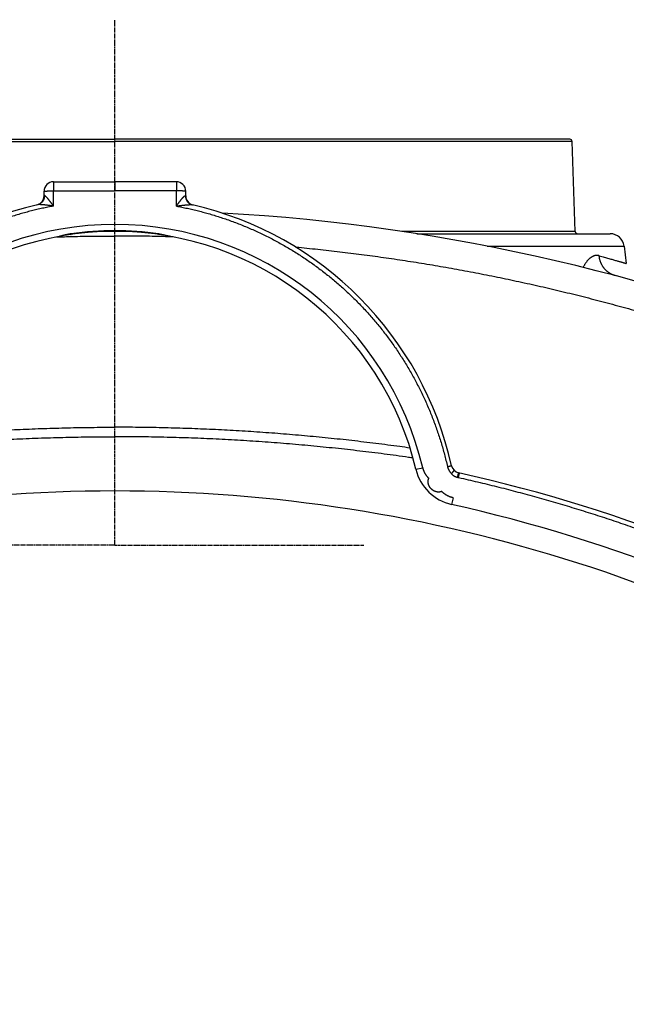
# Model space of a CAD drawing. Units: inches. Extents: x 689 to 3754, y -26 to 2445.
# Drawn here: x 3333 to 3462, y 2236 to 2445 of the extents above; entities that cross this region are included whole.
import ezdxf

# ---------------------------------------------------------------- set-up
doc = ezdxf.new("R2010")
doc.units = ezdxf.units.IN
doc.linetypes.add('CENTER', pattern=[0.6, 0.375, -0.075, 0.075, -0.075])

msp = doc.modelspace()

# ---------------------------------------------------------------- linework, layer by layer
at = {"linetype": 'CENTER'}
for q in [(3353.534247610254, 2445.08776384014), (3300.82639372867, 2333.742926487943), (3406.242101491838, 2333.742926487943)]:
    msp.add_line((3353.534247610254, 2333.742926487943), q, dxfattribs=at)
at = {"linetype": 'Continuous'}
for p, q in [((3257.215507583665, 2419.742926487943), (3353.534247610254, 2419.742926487943)), ((3449.852987636843, 2419.742926487943), (3353.534247610254, 2419.742926487943)), ((3256.71581197408, 2419.260376236143), (3353.534247610254, 2419.260376236143)), ((3450.352683246429, 2419.260376236143), (3353.534247610254, 2419.260376236143)), ((3451.017396584039, 2400.225476739546), (3450.352683246429, 2419.260376236143)), ((3340.534247610254, 2410.742926487943), (3353.534247610283, 2410.74292648795)), ((3366.534247610254, 2410.742926487943), (3353.534247610225, 2410.74292648795)), ((3338.534247610254, 2407.790855958945), (3338.534247610254, 2408.742926487943)), ((3340.521608942074, 2405.593329654144), (3340.521608942074, 2408.812724087544)), ((3366.546886278435, 2405.593329654144), (3366.546886278435, 2408.812724087544)), ((3368.534247610254, 2407.790855958945), (3368.534247610254, 2408.742926487943)), ((3451.017396584039, 2400.225476739546), (3414.276640255239, 2400.225476739546)), ((3417.434739137245, 2399.742926487943), (3458.380071816648, 2399.742926487943)), ((3432.368176334045, 2397.108534518145), (3461.357710271435, 2397.108534518145)), ((3461.357710271435, 2397.108534518145), (3461.809127834627, 2393.432033500943)), ((3417.272651904235, 2349.831525430742), (3418.69773178184, 2350.16888026374)), ((3426.307645112627, 2348.093417310742), (3426.518497967047, 2349.034322482945)), ((3425.142477514253, 2343.80499221334), (3424.823141192233, 2342.375766809742))]:
    msp.add_line(p, q, dxfattribs=at)
for centre, radius, start, end in [((3449.852987833032, 2419.242926487943), 0.5, 2.00000000019771, 90), ((3340.534247610254, 2408.742926487943), 2, 90, 180), ((3366.534247610254, 2408.742926487943), 2, 0, 90), ((3336.534247610254, 2407.790855958945), 2, 283.1009035335171, 0), ((3370.534247610254, 2407.790855958945), 2, 180, 256.8990964647641), ((3353.534247610254, 2334.742926487943), 73, 102.9845378315225, 167.455011347662), ((3353.534247610254, 2334.742926487943), 73, 12.54498865193111, 77.0154621701019), ((3353.534247610254, 1993.589080333946), 411.1538461538, 47.20214941607718, 86.82872458021498), ((3353.534247610254, 2334.742926487943), 66.964466094, 90, 166.6817156003487), ((3353.534247610254, 2334.742926487943), 66.964466094, 13.31828439965132, 90), ((3353.534247610254, 2334.742926487943), 65.5, 90, 166.6817156003487), ((3353.534247610254, 2334.742926487943), 65.6400268436, 90, 98.11491752240902), ((3353.534247610254, 2334.742926487943), 65.6400268436, 81.88508247593951, 90), ((3353.534247610254, 2334.742926487943), 65.5, 13.31828439965132, 90), ((3451.517091997639, 2400.242926487943), 0.5, 182.0000000001977, 270), ((3458.380071816648, 2396.742926487943), 3, 6.999999999942778, 90), ((3427.003705994839, 2352.135128322745), 10, 193.3182843996513, 257.4050936682596), ((3426.743679442648, 2351.033386603343), 2, 192.5449886519311, 257.4074017990114), ((3353.534247610254, 2023.314355059341), 333.7966416528, 40.36524838134871, 77.40740179901137), ((3353.534724681116, 2023.31590642624), 321.9270200620509, 90.00008490712212, 125.4548222460193), ((3353.533770539392, 2023.31590642624), 321.9270200620509, 54.5451777539807, 89.9999150928779), ((3353.534247610254, 2023.314355059341), 326.9285714286, 40.69693620378456, 77.40509366825958)]:
    msp.add_arc(centre, radius, start, end, dxfattribs=at)
for points, start_tangent, end_tangent in [([(3340.534247610254, 2410.742926487943), (3340.53310678428, 2410.734769546139), (3340.532539275069, 2410.724588970941), (3340.53197524688, 2410.710365257542), (3340.531415850479, 2410.692127426544), (3340.530862227462, 2410.669912687943), (3340.530315507263, 2410.643766366342), (3340.529776805461, 2410.613741807541), (3340.529247220869, 2410.579900270142), (3340.528727834057, 2410.542310800342), (3340.528219704867, 2410.501050091141), (3340.527723870067, 2410.456202325742), (3340.527241341073, 2410.40785900634), (3340.526773102467, 2410.356118766544), (3340.52632010967, 2410.301087170741), (3340.525883286669, 2410.242876498542), (3340.525463525062, 2410.181605516143), (3340.525061681083, 2410.117399233142), (3340.524678574469, 2410.050388648142), (3340.524314987068, 2409.980710480941), (3340.523971660676, 2409.908506894546), (3340.523649295677, 2409.833925204144), (3340.523348549877, 2409.757117576741), (3340.523070036872, 2409.678240720943), (3340.52281432468, 2409.597455567546), (3340.522581935455, 2409.514926940345), (3340.522373342859, 2409.430823220344), (3340.522188972858, 2409.345316002142), (3340.522029201473, 2409.258579744146), (3340.521894354666, 2409.17079141214), (3340.521784707673, 2409.082130118342), (3340.521700483865, 2408.992776755946), (3340.521641855479, 2408.902913630543), (3340.521608942074, 2408.812724087544)], (-2, 0), (-0.0004416279058006895, -1.999999951241198)), ([(3353.534247610254, 2410.742926487943), (3353.534247610254, 2410.735229306145), (3353.534247614067, 2410.725622086542), (3353.534247609672, 2410.712195316341), (3353.534247610865, 2410.694980462144), (3353.534247612059, 2410.674002273543), (3353.534247610458, 2410.649312228543), (3353.534247610458, 2410.62094449974), (3353.534247610254, 2410.588968310341), (3353.534247609672, 2410.553430597345), (3353.534247609876, 2410.514412389941), (3353.534247609876, 2410.471980338942), (3353.534247610458, 2410.426218181743), (3353.534247611069, 2410.377220634942), (3353.534247610458, 2410.32506679594), (3353.534247609265, 2410.269880355143), (3353.534247610254, 2410.211737371941), (3353.53424761008, 2410.150785129543), (3353.534247610254, 2410.087102420544), (3353.53424761008, 2410.02085097774), (3353.534247610458, 2409.952121266946), (3353.534247610458, 2409.88107733474), (3353.53424761008, 2409.807832754941), (3353.534247610254, 2409.732539811146), (3353.534247610865, 2409.655347081742), (3353.534247610865, 2409.576385540542), (3353.534247610254, 2409.495837429942), (3353.534247610458, 2409.413817742741), (3353.534247610865, 2409.330531101939), (3353.534247610254, 2409.24608753734), (3353.534247610254, 2409.160700031145), (3353.534247610662, 2409.07448557534), (3353.534247610865, 2408.98765104554), (3353.534247610254, 2408.90033214194), (3353.534247609672, 2408.812725480744)], (-1.194279762263502e-06, -1.999999999999643), (-1.906537187916823e-08, -2)), ([(3366.534247610254, 2410.742926487943), (3366.535388436228, 2410.734769546139), (3366.535955945439, 2410.724588970941), (3366.536519973628, 2410.710365257542), (3366.537079370029, 2410.692127426544), (3366.537632993046, 2410.669912687943), (3366.538179713245, 2410.643766366342), (3366.538718415048, 2410.613741807541), (3366.539247999639, 2410.579900270142), (3366.539767386452, 2410.542310800342), (3366.540275515641, 2410.501050091141), (3366.540771350441, 2410.456202325742), (3366.541253879435, 2410.40785900634), (3366.541722118041, 2410.356118766544), (3366.542175110839, 2410.301087170741), (3366.542611933839, 2410.242876498542), (3366.543031695446, 2410.181605516143), (3366.543433539426, 2410.117399233142), (3366.543816646039, 2410.050388648142), (3366.544180233441, 2409.980710480941), (3366.544523559833, 2409.908506894546), (3366.544845924831, 2409.833925204144), (3366.545146670631, 2409.757117576741), (3366.545425183636, 2409.678240720943), (3366.545680895828, 2409.597455567546), (3366.545913285054, 2409.514926940345), (3366.546121877649, 2409.430823220344), (3366.54630624765, 2409.345316002142), (3366.546466019036, 2409.258579744146), (3366.546600865842, 2409.17079141214), (3366.546710512835, 2409.082130118342), (3366.546794736643, 2408.992776755946), (3366.546853365029, 2408.902913630543), (3366.546886278435, 2408.812724087544)], (2, 0), (0.0004416279058006895, -1.999999951241198)), ([(3338.608443976265, 2407.806396272343), (3338.607205216658, 2407.717068396541), (3338.602108389054, 2407.627957349741), (3338.593163710671, 2407.539241767943), (3338.580389112469, 2407.451099493945), (3338.563810203081, 2407.363707221939), (3338.543460217277, 2407.277240142543), (3338.519379949461, 2407.191871591142), (3338.49161767206, 2407.107772701343), (3338.460229038466, 2407.025112061743), (3338.425276971861, 2406.944055377342), (3338.386831538666, 2406.86476513794), (3338.344969808271, 2406.787400292345), (3338.299775698457, 2406.712115929546), (3338.251339807672, 2406.639062967941), (3338.19975923226, 2406.568387852745), (3338.145137373273, 2406.500232262344), (3338.087583727671, 2406.434732824546), (3338.027213670461, 2406.37202084214), (3337.964148222063, 2406.312222030941), (3337.898513806054, 2406.255456265546), (3337.830441996253, 2406.201837341741), (3337.760069252459, 2406.151472746144), (3337.687536646876, 2406.104463441941), (3337.612989581658, 2406.060903665744), (3337.536577497262, 2406.020880739943), (3337.458453572473, 2405.98447489594), (3337.378774418061, 2405.951759114341), (3337.297699762481, 2405.922798979143), (3337.21539213168, 2405.897652544543), (3337.13201652287, 2405.87637022074)], (0.01547891295808477, -1.999940099916404), (-1.948861475155605, -0.4493761794469323)), ([(3338.534247610254, 2408.742926487943), (3338.536245216676, 2408.746045346143), (3338.542234227267, 2408.749158045142), (3338.552202678462, 2408.752258295342), (3338.566130672671, 2408.755339906744), (3338.583990377463, 2408.758396719746), (3338.605746113872, 2408.76142262774), (3338.631354418672, 2408.764411585744), (3338.660764133676, 2408.767357622743), (3338.693916507067, 2408.770254853542), (3338.730745310664, 2408.773097490342), (3338.771176971672, 2408.775879854544), (3338.81513072047, 2408.778596387743), (3338.862518751268, 2408.781241663146), (3338.913246396873, 2408.783810396544), (3338.967212319463, 2408.786297455943), (3339.024308711467, 2408.78869787334), (3339.084421511276, 2408.791006853146), (3339.147430631654, 2408.793219782743), (3339.21321019967, 2408.795332241545), (3339.281628806873, 2408.79734000914), (3339.352549773876, 2408.799239074946), (3339.42583142128, 2408.801025644945), (3339.501327354259, 2408.802696150346), (3339.578886754463, 2408.804247253745), (3339.658354681482, 2408.80567585654), (3339.739572381864, 2408.806979104742), (3339.822377606675, 2408.808154394941), (3339.906604936057, 2408.809199379346), (3339.992086108659, 2408.810111970346), (3340.078650358455, 2408.810890344739), (3340.166124755868, 2408.811532947544), (3340.254334553263, 2408.812038495143), (3340.343103533263, 2408.81240597754), (3340.432254362271, 2408.812634660546), (3340.521608942074, 2408.812724087544)], (0, 2), (1.999999951359457, 0.0004410920226639383)), ([(3338.608443969862, 2407.806396272343), (3338.591147636065, 2407.800715720939), (3338.576108032868, 2407.796083403144), (3338.563346187062, 2407.792512254546), (3338.552881433659, 2407.790013270143), (3338.544730668453, 2407.788594988746), (3338.538905417461, 2407.788262445141), (3338.534247610254, 2407.790855958945)], (-1.895479374354976, -0.6380892895158708), (-2.174375295569352e-05, 1.999999999881803)), ([(3340.521608942074, 2405.593329654144), (3340.408562288068, 2405.750268732943), (3340.296499414255, 2405.905001122945), (3340.186557974261, 2406.055833926341), (3340.079229843077, 2406.201997835746), (3339.975144592057, 2406.342560449342), (3339.874868048881, 2406.476710011742), (3339.778667212058, 2406.604064154544), (3339.68700600826, 2406.724007723944), (3339.599910022867, 2406.836527571741), (3339.517664084882, 2406.941295884742), (3339.440138139065, 2407.038536308344), (3339.367447988277, 2407.128176680944), (3339.299367337257, 2407.210582787742), (3339.235865186058, 2407.285888848743), (3339.176704749263, 2407.35448276914), (3339.121695706477, 2407.416696845543), (3339.07066477588, 2407.472845872744), (3339.023314299675, 2407.523378018541), (3338.979467776664, 2407.568603075542), (3338.938900283278, 2407.60887793214), (3338.901346942674, 2407.64458746494), (3338.86661951928, 2407.676029807542), (3338.834515074066, 2407.703506984541), (3338.804834163255, 2407.727304180942), (3338.777401347268, 2407.747672261143), (3338.752052307858, 2407.764839330343), (3338.728639644252, 2407.779006993744), (3338.707002296464, 2407.790366994141), (3338.687008840674, 2407.799072658945), (3338.668579123276, 2407.80523974574), (3338.651609565861, 2407.808981188744), (3338.635970994657, 2407.81038819694), (3338.621591373465, 2407.809512500742), (3338.608443969862, 2407.806396272343)], (-1.167009644594354, 1.624219347694073), (-1.895491504689636, -0.638053254555933)), ([(3340.521608938057, 2408.812724087544), (3344.839560356459, 2408.812724874941), (3349.187423475874, 2408.812725337742), (3353.534247609672, 2408.812725480744)], (1.999999999999952, 4.372671941111221e-07), (2, -7.654097106057786e-09)), ([(3366.546886282451, 2408.812724087544), (3362.22893486405, 2408.812724874941), (3357.881071744634, 2408.812725337742), (3353.534247610836, 2408.812725480744)], (-1.999999999999952, 4.372671941111221e-07), (-2, -7.654097106057786e-09)), ([(3368.534247610254, 2408.742926487943), (3368.532250003833, 2408.746045346143), (3368.526260993242, 2408.749158045142), (3368.516292542046, 2408.752258295342), (3368.502364547838, 2408.755339906744), (3368.484504843045, 2408.758396719746), (3368.462749106637, 2408.76142262774), (3368.437140801836, 2408.764411585744), (3368.407731086832, 2408.767357622743), (3368.374578713441, 2408.770254853542), (3368.337749909844, 2408.773097490342), (3368.297318248837, 2408.775879854544), (3368.253364500039, 2408.778596387743), (3368.20597646924, 2408.781241663146), (3368.155248823636, 2408.783810396544), (3368.101282901045, 2408.786297455943), (3368.044186509042, 2408.78869787334), (3367.984073709233, 2408.791006853146), (3367.921064588854, 2408.793219782743), (3367.855285020838, 2408.795332241545), (3367.786866413635, 2408.79734000914), (3367.715945446633, 2408.799239074946), (3367.642663799228, 2408.801025644945), (3367.567167866249, 2408.802696150346), (3367.489608466045, 2408.804247253745), (3367.410140539027, 2408.80567585654), (3367.328922838644, 2408.806979104742), (3367.246117613833, 2408.808154394941), (3367.161890284451, 2408.809199379346), (3367.076409111849, 2408.810111970346), (3366.989844862053, 2408.810890344739), (3366.902370464641, 2408.811532947544), (3366.814160667245, 2408.812038495143), (3366.725391687245, 2408.81240597754), (3366.636240858237, 2408.812634660546), (3366.546886278435, 2408.812724087544)], (0, 2), (-1.999999951359457, 0.0004410920226639383)), ([(3366.546886278435, 2405.593329654144), (3366.65993293244, 2405.750268732943), (3366.771995806253, 2405.905001122945), (3366.881937246248, 2406.055833926341), (3366.989265377431, 2406.201997835746), (3367.093350628451, 2406.342560449342), (3367.193627171628, 2406.476710011742), (3367.28982800845, 2406.604064154544), (3367.381489212248, 2406.724007723944), (3367.468585197641, 2406.836527571741), (3367.550831135626, 2406.941295884742), (3367.628357081443, 2407.038536308344), (3367.701047232231, 2407.128176680944), (3367.769127883252, 2407.210582787742), (3367.832630034451, 2407.285888848743), (3367.891790471245, 2407.35448276914), (3367.946799514031, 2407.416696845543), (3367.997830444629, 2407.472845872744), (3368.045180920833, 2407.523378018541), (3368.089027443844, 2407.568603075542), (3368.129594937231, 2407.60887793214), (3368.167148277835, 2407.64458746494), (3368.201875701228, 2407.676029807542), (3368.233980146442, 2407.703506984541), (3368.263661057254, 2407.727304180942), (3368.29109387324, 2407.747672261143), (3368.31644291265, 2407.764839330343), (3368.339855576256, 2407.779006993744), (3368.361492924045, 2407.790366994141), (3368.381486379834, 2407.799072658945), (3368.399916097233, 2407.80523974574), (3368.416885654648, 2407.808981188744), (3368.432524225851, 2407.81038819694), (3368.446903847043, 2407.809512500742), (3368.460051250646, 2407.806396272343)], (1.167009644594354, 1.624219347694073), (1.895491504689636, -0.638053254555933)), ([(3368.460051244243, 2407.806396272343), (3368.46129000385, 2407.717068396541), (3368.466386831455, 2407.627957349741), (3368.475331509837, 2407.539241767943), (3368.48810610804, 2407.451099493945), (3368.504685017428, 2407.363707221939), (3368.525035003231, 2407.277240142543), (3368.549115271047, 2407.191871591142), (3368.576877548448, 2407.107772701343), (3368.608266182042, 2407.025112061743), (3368.643218248648, 2406.944055377342), (3368.681663681842, 2406.86476513794), (3368.723525412237, 2406.787400292345), (3368.768719522051, 2406.712115929546), (3368.817155412837, 2406.639062967941), (3368.868735988248, 2406.568387852745), (3368.923357847236, 2406.500232262344), (3368.980911492838, 2406.434732824546), (3369.041281550048, 2406.37202084214), (3369.104346998445, 2406.312222030941), (3369.169981414454, 2406.255456265546), (3369.238053224255, 2406.201837341741), (3369.308425968049, 2406.151472746144), (3369.380958573633, 2406.104463441941), (3369.455505638851, 2406.060903665744), (3369.531917723247, 2406.020880739943), (3369.610041648035, 2405.98447489594), (3369.689720802447, 2405.951759114341), (3369.770795458027, 2405.922798979143), (3369.853103088828, 2405.897652544543), (3369.936478697638, 2405.87637022074)], (-0.01547891295808477, -1.999940099916404), (1.948861475155605, -0.4493761794469323)), ([(3368.460051250646, 2407.806396272343), (3368.477347584443, 2407.800715720939), (3368.49238718764, 2407.796083403144), (3368.505149033446, 2407.792512254546), (3368.515613786849, 2407.790013270143), (3368.523764552056, 2407.788594988746), (3368.529589803047, 2407.788262445141), (3368.534247610254, 2407.790855958945)], (1.895479374354976, -0.6380892895158708), (2.174375295569352e-05, 1.999999999881803)), ([(3340.521608930054, 2405.593329642743), (3339.36309938747, 2405.370843355344), (3338.197886726879, 2405.127139165339), (3337.025389850665, 2404.861525425145), (3335.845198704659, 2404.573281963345), (3334.656666726662, 2404.261560608942), (3333.459308917869, 2403.925474230342), (3332.252574858258, 2403.564035971143), (3331.035798997678, 2403.176130436343), (3329.809979081068, 2402.761114857345), (3328.583990595072, 2402.321274495142), (3327.365776157067, 2401.859208283142), (3326.156124793082, 2401.375204514745), (3324.955400432462, 2400.869409278541), (3323.763985671454, 2400.341982984344), (3322.582268978675, 2399.793096556143), (3321.41063420108, 2399.222927182342), (3320.24945982668, 2398.631657778944), (3319.099128491654, 2398.019481926745), (3317.960029763055, 2397.386605872143), (3316.832530463465, 2396.733232365146), (3315.716984167668, 2396.059565203144), (3314.613751740459, 2395.365820608542), (3313.523190838083, 2394.652221595545), (3312.44565498768, 2393.918997440345), (3311.381491024253, 2393.166381839943), (3310.331044102875, 2392.394616331945), (3309.294675982879, 2391.603964210542), (3308.272729263264, 2390.794684664539), (3307.265515583074, 2389.967022668741), (3306.273353396073, 2389.12123674394), (3305.296563733662, 2388.257596816144), (3304.33546080228, 2387.376376615543), (3303.390354697071, 2386.477856004141), (3302.461551602873, 2385.562321350346), (3301.549367245871, 2384.630078864746), (3300.654105905271, 2383.681433987946), (3299.77603671048, 2382.71666737954), (3298.915428785464, 2381.736068009344), (3298.072557573878, 2380.739941580545), (3297.247690646474, 2379.728595287143), (3296.441092672265, 2378.702343749541), (3295.653023789464, 2377.661507509143), (3294.883754417273, 2376.606433036741), (3294.133539441655, 2375.537456765942), (3293.402586359853, 2374.454861779745), (3292.691113169656, 2373.35895382574), (3291.999344136073, 2372.250058340742), (3291.327489339865, 2371.12848937514), (3290.675753615653, 2369.994562583746), (3290.044332034277, 2368.848586932942), (3289.433457448469, 2367.690954284943), (3288.843340776659, 2366.522028642339), (3288.274112544053, 2365.342029991141), (3287.725925989276, 2364.151225130543), (3287.198943572062, 2362.94990604094), (3286.693312749268, 2361.738337584942), (3286.209177899467, 2360.516781710543), (3285.746664488865, 2359.285454331144), (3285.305929299882, 2358.044658586139), (3284.887170263481, 2356.794828657145), (3284.490486387864, 2355.536116579944), (3284.115956310854, 2354.268601680746), (3283.763713102266, 2352.992524487945), (3283.433960940254, 2351.70841563994), (3283.12678732048, 2350.416387753339)], (-1.967129633107715, -0.3611107953931955), (-0.4451275552402393, -1.949836264809394)), ([(3340.521608943674, 2405.593329644744), (3340.31956922266, 2405.622155512941), (3340.11989626146, 2405.650143758143), (3339.92456544706, 2405.676981348141), (3339.734386340455, 2405.70253136574), (3339.55040543547, 2405.726638260941), (3339.373548503268, 2405.749176604546), (3339.204211147271, 2405.770101594742), (3339.043136455266, 2405.789336704544), (3338.890298201879, 2405.806908744944), (3338.746131703667, 2405.82279887894), (3338.610348763674, 2405.837076618544), (3338.483101218853, 2405.849769062344), (3338.363946564061, 2405.860968008343), (3338.252794080678, 2405.870732721141), (3338.14919723946, 2405.879156391344), (3338.052798969265, 2405.88632280914), (3337.963276989469, 2405.892312645741), (3337.880095098664, 2405.89721823634), (3337.80293526326, 2405.901114189346), (3337.731396088466, 2405.904077168543), (3337.66500900686, 2405.906180929942), (3337.60344231807, 2405.907488452143), (3337.546339177063, 2405.908058733741), (3337.493349944854, 2405.907944504939), (3337.444167418669, 2405.907192022143), (3337.398504211482, 2405.905841614946), (3337.356102561871, 2405.903928154945), (3337.316678612262, 2405.901477904943), (3337.280000363857, 2405.898511220945), (3337.245928394261, 2405.89504984974), (3337.214279093054, 2405.891106764542), (3337.184817833275, 2405.886678171544), (3337.157412860661, 2405.881762900939), (3337.132016536665, 2405.876370178539)], (-1.979643306785242, 0.2846267343388406), (-1.948861155776969, -0.4493775645308283)), ([(3366.546886276834, 2405.593329644744), (3366.748925997848, 2405.622155512941), (3366.948598959048, 2405.650143758143), (3367.143929773449, 2405.676981348141), (3367.334108880053, 2405.70253136574), (3367.518089785039, 2405.726638260941), (3367.69494671724, 2405.749176604546), (3367.864284073237, 2405.770101594742), (3368.025358765242, 2405.789336704544), (3368.178197018629, 2405.806908744944), (3368.322363516842, 2405.82279887894), (3368.458146456835, 2405.837076618544), (3368.585394001655, 2405.849769062344), (3368.704548656448, 2405.860968008343), (3368.815701139831, 2405.870732721141), (3368.919297981049, 2405.879156391344), (3369.015696251243, 2405.88632280914), (3369.10521823104, 2405.892312645741), (3369.188400121844, 2405.89721823634), (3369.265559957248, 2405.901114189346), (3369.337099132043, 2405.904077168543), (3369.403486213649, 2405.906180929942), (3369.465052902438, 2405.907488452143), (3369.522156043446, 2405.908058733741), (3369.575145275654, 2405.907944504939), (3369.624327801839, 2405.907192022143), (3369.669991009026, 2405.905841614946), (3369.712392658637, 2405.903928154945), (3369.751816608246, 2405.901477904943), (3369.788494856652, 2405.898511220945), (3369.822566826248, 2405.89504984974), (3369.854216127454, 2405.891106764542), (3369.883677387234, 2405.886678171544), (3369.911082359848, 2405.881762900939), (3369.936478683843, 2405.876370178539)], (1.979643306785242, 0.2846267343388406), (1.948861155776969, -0.4493775645308283)), ([(3366.546886290454, 2405.593329642743), (3367.705395833038, 2405.370843355344), (3368.870608493629, 2405.127139165339), (3370.043105369843, 2404.861525425145), (3371.223296515849, 2404.573281963345), (3372.411828493847, 2404.261560608942), (3373.60918630264, 2403.925474230342), (3374.815920362251, 2403.564035971143), (3376.03269622283, 2403.176130436343), (3377.25851613944, 2402.761114857345), (3378.484504625436, 2402.321274495142), (3379.702719063442, 2401.859208283142), (3380.912370427426, 2401.375204514745), (3382.113094788047, 2400.869409278541), (3383.304509549054, 2400.341982984344), (3384.486226241834, 2399.793096556143), (3385.657861019428, 2399.222927182342), (3386.819035393828, 2398.631657778944), (3387.969366728854, 2398.019481926745), (3389.108465457453, 2397.386605872143), (3390.235964757043, 2396.733232365146), (3391.351511052841, 2396.059565203144), (3392.45474348005, 2395.365820608542), (3393.545304382425, 2394.652221595545), (3394.622840232829, 2393.918997440345), (3395.687004196256, 2393.166381839943), (3396.737451117633, 2392.394616331945), (3397.773819237629, 2391.603964210542), (3398.795765957244, 2390.794684664539), (3399.802979637434, 2389.967022668741), (3400.795141824436, 2389.12123674394), (3401.771931486846, 2388.257596816144), (3402.733034418228, 2387.376376615543), (3403.678140523438, 2386.477856004141), (3404.606943617635, 2385.562321350346), (3405.519127974638, 2384.630078864746), (3406.414389315238, 2383.681433987946), (3407.292458510028, 2382.71666737954), (3408.153066435045, 2381.736068009344), (3408.99593764663, 2380.739941580545), (3409.820804574034, 2379.728595287143), (3410.627402548243, 2378.702343749541), (3411.415471431044, 2377.661507509143), (3412.184740803235, 2376.606433036741), (3412.934955778854, 2375.537456765942), (3413.665908860656, 2374.454861779745), (3414.377382050852, 2373.35895382574), (3415.069151084435, 2372.250058340742), (3415.741005880644, 2371.12848937514), (3416.392741604855, 2369.994562583746), (3417.024163186232, 2368.848586932942), (3417.635037772039, 2367.690954284943), (3418.22515444385, 2366.522028642339), (3418.794382676455, 2365.342029991141), (3419.342569231232, 2364.151225130543), (3419.869551648446, 2362.94990604094), (3420.37518247124, 2361.738337584942), (3420.859317321041, 2360.516781710543), (3421.321830731644, 2359.285454331144), (3421.762565920626, 2358.044658586139), (3422.181324957028, 2356.794828657145), (3422.578008832645, 2355.536116579944), (3422.952538909654, 2354.268601680746), (3423.304782118243, 2352.992524487945), (3423.634534280254, 2351.70841563994), (3423.941707900029, 2350.416387753339)], (1.967129633107715, -0.3611107953931955), (0.4451275552402393, -1.949836264809394)), ([(3341.198020559679, 2399.072773456744), (3344.518315406081, 2399.160181798939), (3349.02600426227, 2399.235328852341), (3353.534247610254, 2399.260378894145)], (1.999075120222172, 0.0608166400642704), (2, 2.337481483006014e-08)), ([(3344.268567742665, 2399.72569575554), (3344.150793645475, 2399.708255871341), (3344.032864267678, 2399.689498853742), (3343.914875785473, 2399.669447448545), (3343.79676899026, 2399.648110396342), (3343.678524195859, 2399.62551294974), (3343.560100953271, 2399.601687169143), (3343.44144689807, 2399.576673783744), (3343.322615005078, 2399.550549117146), (3343.203608411453, 2399.523394864944), (3343.08452066366, 2399.495330882743), (3342.965459747475, 2399.466500869941), (3342.846515689862, 2399.437065519141), (3342.727855680861, 2399.407226897743), (3342.609697634676, 2399.377223390544), (3342.492278593478, 2399.347321298144), (3342.375896819054, 2399.317823657944), (3342.260909413659, 2399.289065986941), (3342.147662102858, 2399.261392856741), (3342.036446186075, 2399.235141701745), (3341.927480096057, 2399.210634745741), (3341.821101519077, 2399.188216745544), (3341.717563532469, 2399.16820085594)], (-1.979973949598878, -0.2823174789307576), (-1.967184032361915, -0.3608143328920251)), ([(3344.13885779126, 2399.706272287342), (3344.14962001308, 2399.689876597946), (3344.168224935655, 2399.664049548544), (3344.186544403261, 2399.64185520494), (3344.204539384054, 2399.623340854941), (3344.22217153726, 2399.608545945743), (3344.239403295856, 2399.597501999542), (3344.256197945071, 2399.590232546743), (3344.272519702268, 2399.586753075946), (3344.288333791659, 2399.587071000544)], (1.073394067514514, -1.687550051353929), (1.979973878880018, 0.2823179749020864)), ([(3365.870474660829, 2399.072773456744), (3362.550179814427, 2399.160181798939), (3358.042490958238, 2399.235328852341), (3353.534247610254, 2399.260378894145)], (-1.999075120222172, 0.0608166400642704), (-2, 2.337481483006014e-08)), ([(3362.929637429248, 2399.706272287342), (3362.918875207428, 2399.689876597946), (3362.900270284854, 2399.664049548544), (3362.881950817247, 2399.64185520494), (3362.863955836454, 2399.623340854941), (3362.846323683249, 2399.608545945743), (3362.829091924652, 2399.597501999542), (3362.812297275437, 2399.590232546743), (3362.79597551824, 2399.586753075946), (3362.780161428849, 2399.587071000544)], (-1.073394067514514, -1.687550051353929), (-1.979973878880018, 0.2823179749020864)), ([(3362.799927477843, 2399.72569575554), (3362.917701575034, 2399.708255871341), (3363.035630952831, 2399.689498853742), (3363.153619435036, 2399.669447448545), (3363.271726230249, 2399.648110396342), (3363.38997102465, 2399.62551294974), (3363.508394267237, 2399.601687169143), (3363.627048322438, 2399.576673783744), (3363.745880215431, 2399.550549117146), (3363.864886809055, 2399.523394864944), (3363.983974556848, 2399.495330882743), (3364.103035473034, 2399.466500869941), (3364.221979530646, 2399.437065519141), (3364.340639539647, 2399.407226897743), (3364.458797585832, 2399.377223390544), (3364.576216627031, 2399.347321298144), (3364.692598401454, 2399.317823657944), (3364.80758580685, 2399.289065986941), (3364.920833117651, 2399.261392856741), (3365.032049034433, 2399.235141701745), (3365.141015124451, 2399.210634745741), (3365.247393701431, 2399.188216745544), (3365.350931688039, 2399.16820085594)], (1.979973949598878, -0.2823174789307576), (1.967184032361915, -0.3608143328920251)), ([(3391.762896628645, 2396.931829296143), (3391.859567425652, 2396.922654330341), (3396.500317793429, 2396.454670070943), (3401.135380418827, 2395.933285315939), (3405.764142387054, 2395.358568732143), (3410.385990585639, 2394.730596132944), (3415.000312040445, 2394.049450488139), (3419.606494612848, 2393.315221857341), (3424.203928187637, 2392.528007191544), (3428.792004675432, 2391.687910277946), (3433.370117294633, 2390.795041835943), (3437.937659236837, 2389.849519797539), (3442.494027315641, 2388.851468569144), (3447.038616768028, 2387.801020132141), (3451.570827157442, 2386.698312758144), (3456.090056384042, 2385.543492408146), (3460.595704567853, 2384.336711874141), (3465.087174359245, 2383.078130661739), (3469.563872247238, 2381.767914555941), (3474.025205830027, 2380.406236350344), (3478.470582628654, 2378.993276286146), (3482.899416243252, 2377.529220113345), (3487.311117299048, 2376.014262005945), (3491.705105491246, 2374.448600526743), (3496.080792959636, 2372.832444435746), (3500.43760135543, 2371.166006699543), (3504.774949854445, 2369.44950885214), (3509.092269566843, 2367.683175336144), (3513.388982180828, 2365.86724204534), (3517.664524770838, 2364.001946152141), (3521.91832437445, 2362.087536860341), (3526.149822599053, 2360.12426470534), (3530.358455679439, 2358.112390414546), (3534.543666674641, 2356.052179403345), (3538.70489603645, 2353.943906354139), (3542.841594483851, 2351.787848829739), (3546.953212792027, 2349.584292305542), (3551.039205449431, 2347.33352836574), (3555.099031746651, 2345.03585405074), (3559.132151527245, 2342.691574256143), (3563.138032235644, 2340.300997696144), (3567.116139706051, 2337.864442304544), (3571.065949347832, 2335.38222853054), (3574.986933529233, 2332.854687101546), (3578.878573011056, 2330.282151929143), (3582.740347939429, 2327.66496591354), (3586.571750033649, 2325.003472759741), (3590.372267532426, 2322.298027174544), (3594.141398724054, 2319.548985532343), (3597.878641516641, 2316.756713238745), (3601.583500778042, 2313.921579456943), (3605.255484773837, 2311.043959685743), (3608.894106009249, 2308.124235162544), (3612.498880691246, 2305.162793321546), (3616.069329414839, 2302.160027290742), (3619.604977786252, 2299.11633534994), (3623.105353611232, 2296.032123432942)], (1.991075245009976, -0.1887309426365032), (1.49296403155658, -1.330811181377104)), ([(3456.07119775424, 2395.077275003339), (3455.925403309435, 2395.111998917742), (3455.779613673252, 2395.135002321342), (3455.633947171244, 2395.146351115141), (3455.48852075104, 2395.146122723545), (3455.343453164447, 2395.134404715343), (3455.198863820844, 2395.111294105543), (3455.054872546842, 2395.076896517141), (3454.911602661248, 2395.031326510139), (3454.769183886036, 2394.974709427141), (3454.627743942432, 2394.907178913742), (3454.487404093439, 2394.828872909744), (3454.34828410065, 2394.739933969144), (3454.210508657447, 2394.640513205744), (3454.074206032443, 2394.530770971545), (3453.939501299845, 2394.410872011544), (3453.806514438855, 2394.280982270346), (3453.675365212433, 2394.141272277546), (3453.546180311039, 2393.991925935541), (3453.419079636837, 2393.833126463742), (3453.294159035055, 2393.665029828942), (3453.171531445436, 2393.487814994343), (3453.05130793524, 2393.30166269754), (3452.933594332835, 2393.106749619543), (3452.818493728237, 2392.903251058142), (3452.706107309032, 2392.691341988142), (3452.665157096229, 2392.610689617341)], (-1.926644365015457, 0.5366949699356113), (-0.8970253543707486, -1.787552940087659)), ([(3459.491186301837, 2390.85550522654), (3459.326342118033, 2390.902904382139), (3459.163426147252, 2390.95665015974), (3459.002654532438, 2391.016671253743), (3458.844240571054, 2391.082888033739), (3458.688394433442, 2391.155212648544), (3458.535322882237, 2391.233549144545), (3458.385229000038, 2391.317793591745), (3458.23831191825, 2391.407834221343), (3458.094766553639, 2391.503551575744), (3457.954783349649, 2391.604818665346), (3457.818548024256, 2391.711501137539), (3457.686241322228, 2391.823457455543), (3457.558038777033, 2391.940539085143), (3457.434110476433, 2392.062590692742), (3457.314620838037, 2392.189450350943), (3457.199728390029, 2392.320949752942), (3457.089585561831, 2392.456914437145), (3456.98433848165, 2392.597164017145), (3456.884126781837, 2392.741512422141), (3456.789083415033, 2392.889768142941), (3456.699334476029, 2393.041734486946), (3456.614999036452, 2393.197209838141), (3456.536188984845, 2393.355987925341), (3456.463008879831, 2393.51785809574), (3456.395555810248, 2393.682605593745), (3456.33391926723, 2393.850011846745), (3456.278181024654, 2394.019854754541), (3456.228415031046, 2394.191908984543), (3456.184687311646, 2394.36594626994), (3456.147055880838, 2394.541735713141), (3456.115570664844, 2394.719044091744), (3456.090273435026, 2394.897636168742), (3456.071197753832, 2395.077275003143)], (-1.932446595972239, 0.5154126053127804), (-0.1765133782452699, 1.992195529384715)), ([(3291.032709149675, 2354.337642295144), (3293.24223777748, 2354.645003668342), (3298.297920107669, 2355.305949865146), (3303.345440342675, 2355.907261947545), (3308.385486482266, 2356.449531551541), (3313.418933497074, 2356.933309072145), (3318.446497277853, 2357.359066806941), (3323.468793815877, 2357.727212629343), (3328.486583132677, 2358.038110387341), (3333.500769040462, 2358.292072900742), (3338.512111563266, 2358.489344829144), (3343.521133517266, 2358.630109224741), (3348.528341580271, 2358.714503755346), (3353.534247610254, 2358.74262187794)], (1.980229615440577, 0.2805185735955228), (2, 1.931492980021122e-08)), ([(3416.035786070834, 2354.337642295144), (3413.826257443028, 2354.645003668342), (3408.77057511284, 2355.305949865146), (3403.723054877833, 2355.907261947545), (3398.683008738242, 2356.449531551541), (3393.649561723434, 2356.933309072145), (3388.621997942655, 2357.359066806941), (3383.599701404632, 2357.727212629343), (3378.581912087831, 2358.038110387341), (3373.567726180047, 2358.292072900742), (3368.556383657242, 2358.489344829144), (3363.547361703242, 2358.630109224741), (3358.540153640237, 2358.714503755346), (3353.534247610254, 2358.74262187794)], (-1.980229615440577, 0.2805185735955228), (-2, 1.931492980021122e-08)), ([(3290.409438951059, 2352.228748476944), (3291.38861004307, 2352.368399258343), (3296.538627619653, 2353.066299099741), (3301.69646531527, 2353.703817789541), (3306.861417991082, 2354.280868208942), (3312.032779602074, 2354.797371412944), (3317.209842906481, 2355.253256606742), (3322.391897359661, 2355.648461019944), (3327.57823054967, 2355.982930142145), (3332.768129584876, 2356.256617857744), (3337.960879313674, 2356.469486387545), (3343.155761044474, 2356.621506346546), (3348.352047434661, 2356.712656909145), (3353.534247610254, 2356.742926487739)], (1.979648239999577, 0.2845924206063404), (2, 1.986755738951673e-08)), ([(3416.659056269449, 2352.228748476944), (3415.679885177438, 2352.368399258343), (3410.529867600855, 2353.066299099741), (3405.372029905238, 2353.703817789541), (3400.207077229426, 2354.280868208942), (3395.035715618435, 2354.797371412944), (3389.858652314027, 2355.253256606742), (3384.676597860847, 2355.648461019944), (3379.490264670838, 2355.982930142145), (3374.300365635632, 2356.256617857744), (3369.107615906834, 2356.469486387545), (3363.912734176034, 2356.621506346546), (3358.716447785848, 2356.712656909145), (3353.534247610254, 2356.742926487739)], (-1.979648239999577, 0.2845924206063404), (-2, 1.986755738951673e-08)), ([(3418.69773178184, 2350.16888026374), (3418.726257729433, 2350.055030342144), (3418.757875302052, 2349.941521891942), (3418.792602134434, 2349.828424828545), (3418.830454236451, 2349.715811338941), (3418.871444729042, 2349.60375868114), (3418.915601202434, 2349.492305431941), (3418.963001929633, 2349.381383796743), (3419.013748034226, 2349.270915373341), (3419.067933649641, 2349.160876441743), (3419.125646481438, 2349.051283349141), (3419.186974302635, 2348.942172036546), (3419.252006781027, 2348.833591777144), (3419.320811678628, 2348.725639931941), (3419.393378603041, 2348.61853086534), (3419.469615435026, 2348.512568353541), (3419.549316427032, 2348.40815911254), (3419.632336873854, 2348.305570045344), (3419.718680265449, 2348.204861374743), (3419.808333571245, 2348.106116059145), (3419.901266488831, 2348.009435276344), (3419.997475657847, 2347.914892107143)], (0.460721561711663, -1.946210585361709), (1.446323978129874, -1.381356923567032)), ([(3423.941707899039, 2350.416387753143), (3423.993108086232, 2350.427770344944), (3424.044002977027, 2350.439022205941), (3424.094247935633, 2350.45011136014), (3424.143700174029, 2350.461006293543), (3424.192219156832, 2350.471676044745), (3424.239667000251, 2350.482090291745), (3424.285908865046, 2350.49221943934), (3424.330813339244, 2350.502034701542), (3424.374252811251, 2350.511508185144), (3424.416103832833, 2350.520612967939), (3424.456247469849, 2350.529323175546), (3424.494569640434, 2350.537614055142), (3424.530961439044, 2350.545462044942), (3424.565319445655, 2350.552844842543), (3424.597546020233, 2350.559741466943), (3424.627549580038, 2350.566132319345), (3424.655244859636, 2350.571999237345), (3424.680553153246, 2350.57732554874), (3424.70340253864, 2350.582096116541), (3424.723728081446, 2350.586297383739), (3424.741472019641, 2350.589917410744), (3424.756583927841, 2350.592945910339), (3424.769020860056, 2350.595374275941), (3424.778747472827, 2350.59719560634), (3424.785736124644, 2350.598404725544), (3424.79142793923, 2350.598974336146)], (1.952617470949323, 0.432764384097711), (0.4344125279190088, -1.952251458082953)), ([(3423.941707899039, 2350.416387753143), (3423.968254936453, 2350.309416993743), (3423.998528783037, 2350.204419621743), (3424.032383007028, 2350.101518160143), (3424.06966732623, 2350.000828041546), (3424.110227828236, 2349.90245704554), (3424.153901231652, 2349.806517855341), (3424.200506384253, 2349.713139312345), (3424.249856304641, 2349.622435649344), (3424.301783233854, 2349.534467773545), (3424.356134813252, 2349.449265151543), (3424.412755180647, 2349.366861056344), (3424.471471987841, 2349.287306609145), (3424.532108768648, 2349.210648014141), (3424.594519504435, 2349.136886328746), (3424.658602402635, 2349.065974594942), (3424.724266031642, 2348.997865576541), (3424.791427927035, 2348.932513328542)], (0.445129428699562, -1.949835837116961), (1.455368477980496, -1.371824549022481)), ([(3424.79142792785, 2348.932513328746), (3424.82780230063, 2348.970424476942), (3424.863634851647, 2349.008130617742), (3424.898824102043, 2349.045524966143), (3424.933270394629, 2349.082501620145), (3424.966876176828, 2349.11895586034), (3424.999546275854, 2349.154784447539), (3425.031188168827, 2349.189885913944), (3425.061712245255, 2349.224160850939), (3425.091032059836, 2349.257512190943), (3425.119064578235, 2349.28984548154), (3425.145730411228, 2349.321069154143), (3425.170954040632, 2349.351094782145), (3425.194664032433, 2349.379837332144), (3425.216793238827, 2349.407215403942), (3425.237278989838, 2349.433151462141), (3425.256063268842, 2349.45757205514), (3425.273092878228, 2349.480408022744), (3425.288319589834, 2349.501594692741), (3425.301700281039, 2349.521072063941), (3425.313197057434, 2349.538784975743), (3425.322777359836, 2349.554683264545), (3425.330414056634, 2349.56872190574), (3425.33608552025, 2349.580861141545), (3425.339775689239, 2349.591066593141), (3425.341474112853, 2349.599309358546), (3425.341175981246, 2349.605566093542), (3425.338882138634, 2349.609819079142)], (1.388065159028861, 1.439887188042932), (-1.423567975774205, 1.404796860172365)), ([(3424.79142792785, 2348.932513328746), (3424.801990079026, 2348.907597434943), (3424.814537090047, 2348.88295595274), (3424.829569252443, 2348.857799121342), (3424.847680370442, 2348.831451090944), (3424.869558700828, 2348.803304442543), (3424.895965055652, 2348.772824917545), (3424.927776772647, 2348.739495932739), (3424.966052665028, 2348.702785207341), (3425.011760914846, 2348.66243605594), (3425.065154883634, 2348.61894413034), (3425.127347509233, 2348.57215023434), (3425.201121170832, 2348.52102823494), (3425.285032559654, 2348.467758392344), (3425.374645203849, 2348.415861108344), (3425.469138460847, 2348.36615441574), (3425.56755878404, 2348.319348497342), (3425.669492994437, 2348.27579513194), (3425.774343055238, 2348.235878606345), (3425.881545310434, 2348.199899893141), (3425.990738575028, 2348.168038260741), (3426.101527129855, 2348.140448824142)], (0.715335250451081, -1.867697909047952), (1.949959498666147, -0.4445873969892404)), ([(3426.101527130029, 2348.140448824739), (3426.113432713233, 2348.193808141939), (3426.125266852034, 2348.24690257914), (3426.136994029426, 2348.299572786342), (3426.148579049042, 2348.351660686541), (3426.159987141235, 2348.403009950944), (3426.171184067645, 2348.453466466945), (3426.182136222838, 2348.502878801544), (3426.192810737035, 2348.551098655746), (3426.203175573233, 2348.597981309144), (3426.213199623833, 2348.643386055144), (3426.22285280403, 2348.687176622345), (3426.232106142243, 2348.729221583944), (3426.240931866838, 2348.76939475234), (3426.249303489431, 2348.807575557144), (3426.257195884626, 2348.84364940834), (3426.264585365456, 2348.877508038942), (3426.271449754046, 2348.909049830541), (3426.277768448637, 2348.938180117944), (3426.283522485437, 2348.964811473739), (3426.288694594639, 2348.988863970542), (3426.293269253832, 2349.01026542034), (3426.297232733052, 2349.028951592143), (3426.300573137038, 2349.044866403743), (3426.303280440248, 2349.057962090945), (3426.305346517447, 2349.068199349942), (3426.30676516783, 2349.075547456345), (3426.307645112627, 2349.081496733943)], (0.4357474315594872, 1.951953937952766), (-1.951889678270355, 0.4360351864949102)), ([(3422.722436062644, 2345.145672553346), (3422.64897455444, 2345.115588875942), (3422.573679571449, 2345.089105057541), (3422.496690184054, 2345.066289391743), (3422.418154208253, 2345.047200483339), (3422.338229562827, 2345.031882770945), (3422.257084562241, 2345.020361584746), (3422.174896870451, 2345.01263807734), (3422.091846776051, 2345.008693620741), (3422.008089796846, 2345.008550403141), (3421.92377983645, 2345.012241131943), (3421.839081364627, 2345.019782041145), (3421.754168159447, 2345.031166696146), (3421.669220028447, 2345.046360664146), (3421.58441759163, 2345.06529764974), (3421.499934459835, 2345.087890324143), (3421.415931308236, 2345.114116028544), (3421.332573546448, 2345.143965149942), (3421.250033563645, 2345.177403648744), (3421.168485267235, 2345.214369007943), (3421.088097156842, 2345.254768681942), (3421.009024616653, 2345.298481286543), (3420.931408496255, 2345.345377152746), (3420.855407476427, 2345.395395452342), (3420.781190988435, 2345.448476969341), (3420.708924727836, 2345.504533123942), (3420.638762617835, 2345.563447284741), (3420.570839293448, 2345.625078872541), (3420.505263954228, 2345.689269789942), (3420.44213612145, 2345.755869317745), (3420.381606932033, 2345.824777013946), (3420.323832049648, 2345.895880097542), (3420.268948997838, 2345.969040903943), (3420.217071016845, 2346.044103213946), (3420.168283268637, 2346.120899837941), (3420.122641792639, 2346.199260599944), (3420.08020870865, 2346.279027058543), (3420.041113239249, 2346.360056131944), (3420.005471258833, 2346.442189500343), (3419.973370106252, 2346.525256991943), (3419.944867713437, 2346.609084071544), (3419.91999432503, 2346.693498492143), (3419.898756552227, 2346.778335477142), (3419.881181686827, 2346.863433320144), (3419.867358548452, 2346.948615505145), (3419.857346858831, 2347.033700379539), (3419.851175434045, 2347.11850807034), (3419.848846126641, 2347.202865378345), (3419.850339119848, 2347.286608764141), (3419.855619014039, 2347.369585352742), (3419.86466896083, 2347.451635857742), (3419.877507029452, 2347.532577273141), (3419.894122458443, 2347.612235283141), (3419.914481952439, 2347.690445750941), (3419.938534552641, 2347.767055523142), (3419.966216396833, 2347.841921940944), (3419.997455039238, 2347.914911319745)], (-1.831010862741476, -0.8046112232144902), (0.8330617242204554, 1.81824315305705)), ([(3426.101527130029, 2348.140448824739), (3426.170723637655, 2348.124668616943), (3426.239443539032, 2348.108988770142), (3426.307645112627, 2348.093417310742)], (1.949959845388768, -0.4445858762617348), (1.949791761267908, -0.445322453612873)), ([(3426.307645112627, 2348.093417310742), (3430.335829277641, 2347.164616174541), (3434.352168312444, 2346.185862296345), (3438.356043852635, 2345.157306459743), (3442.346839243839, 2344.079107141941), (3446.323939643453, 2342.951430503545), (3450.286729007234, 2341.774451319743), (3454.234592253635, 2340.548352521746), (3458.16692832485, 2339.273320966142), (3462.083147994652, 2337.949547386943), (3465.98263789603, 2336.577238644542), (3469.86476347485, 2335.156618480945), (3473.72898761125, 2333.687883293544), (3477.574681256638, 2332.171271426345), (3481.401205759439, 2330.607035544544), (3485.207991983249, 2328.995409609739), (3488.99448372744, 2327.336629472546), (3492.76009965985, 2325.630949461145), (3496.504251927838, 2323.87863562394), (3500.226358790855, 2322.079960271742), (3503.925843203646, 2320.23520248054), (3507.602125214036, 2318.344651843745), (3511.254650445628, 2316.408593914344), (3514.882888656839, 2314.427309186143), (3518.48624371263, 2312.401122729945), (3522.064135708644, 2310.330361681543), (3525.616027875427, 2308.215338044745), (3529.14138970565, 2306.056368154543), (3532.63968722863, 2303.853778700741), (3536.110385973445, 2301.607905735942), (3539.552933273839, 2299.319106786741), (3542.966776578834, 2296.987750214543), (3546.351403086652, 2294.61418750534), (3549.706315308229, 2292.198767817539), (3553.030994408853, 2289.741864047541), (3556.324909963036, 2287.243868330745), (3559.587545170451, 2284.705173691542), (3562.818400536229, 2282.126170150343), (3566.016987171055, 2279.507249034545), (3569.18283180523, 2276.848798111543), (3572.31545556785, 2274.151218697141), (3575.414343397251, 2271.414954059543), (3578.47899455685, 2268.640448379741), (3581.508977843829, 2265.828093623346), (3584.503821339838, 2262.978328294939), (3587.46305658424, 2260.091599181342), (3590.386226577832, 2257.168353509744), (3593.272881650833, 2254.209041955943), (3596.122581582838, 2251.214117092542), (3598.934890287435, 2248.184038618139), (3601.70937418705, 2245.119275168941), (3604.445605572839, 2242.020300942942), (3607.143163273433, 2238.887594941745)], (1.951617717212203, -0.4372508271729513), (1.295600928163942, -1.523620108472165)), ([(3425.142477514253, 2343.80499221334), (3425.016872083654, 2343.834801492343), (3424.891712212238, 2343.868021243743), (3424.767063467852, 2343.904667895145), (3424.642994312047, 2343.944757920141), (3424.519577137633, 2343.988307264943), (3424.396880732444, 2344.03533400314), (3424.274966567436, 2344.085860774339), (3424.153934667849, 2344.13989507814), (3424.034001481634, 2344.197384664545), (3423.915401278036, 2344.258249952141), (3423.798252073846, 2344.322455610341), (3423.682607274242, 2344.389999160343), (3423.568529709855, 2344.460875436544), (3423.456101547026, 2344.535068476744), (3423.345408293042, 2344.612559523546), (3423.236532174838, 2344.69333154734), (3423.129556509231, 2344.777366600141), (3423.024568133233, 2344.864643740144), (3422.921656986846, 2344.955138826739), (3422.820915055434, 2345.048824982539), (3422.722424598034, 2345.145684380546)], (-1.951872087825198, 0.4361139217783624), (-1.406230321034584, 1.42215199054214))]:
    msp.add_spline(points, degree=3, dxfattribs=dict(at, start_tangent=start_tangent, end_tangent=end_tangent))
at = {"linetype": 'Continuous', "start_tangent": (1.926644031042627, -0.536696168840263)}
msp.add_spline([(3456.07119775424, 2395.077275003339), (3456.617696874049, 2394.924607023346), (3457.136911221432, 2394.778759639139), (3457.628821328051, 2394.63986078274), (3458.093408692834, 2394.508031954942), (3458.530656145829, 2394.383388086946), (3458.940539524252, 2394.266039877741), (3459.323032385642, 2394.15609243674), (3459.678118398648, 2394.053641669143), (3460.005792409649, 2393.958773873743), (3460.306061246434, 2393.871565425539), (3460.578945898045, 2393.792082066942), (3460.824471071044, 2393.720381896546), (3461.042657670829, 2393.656517559746), (3461.233524027253, 2393.600535902744), (3461.397087620253, 2393.552477474939), (3461.533364602454, 2393.512376671544), (3461.642368888251, 2393.480262008143), (3461.724111859048, 2393.456156214943), (3461.778602224253, 2393.440076281946), (3461.805845905446, 2393.432033499539)], degree=3, dxfattribs=at)

doc.saveas('drawing.dxf')
